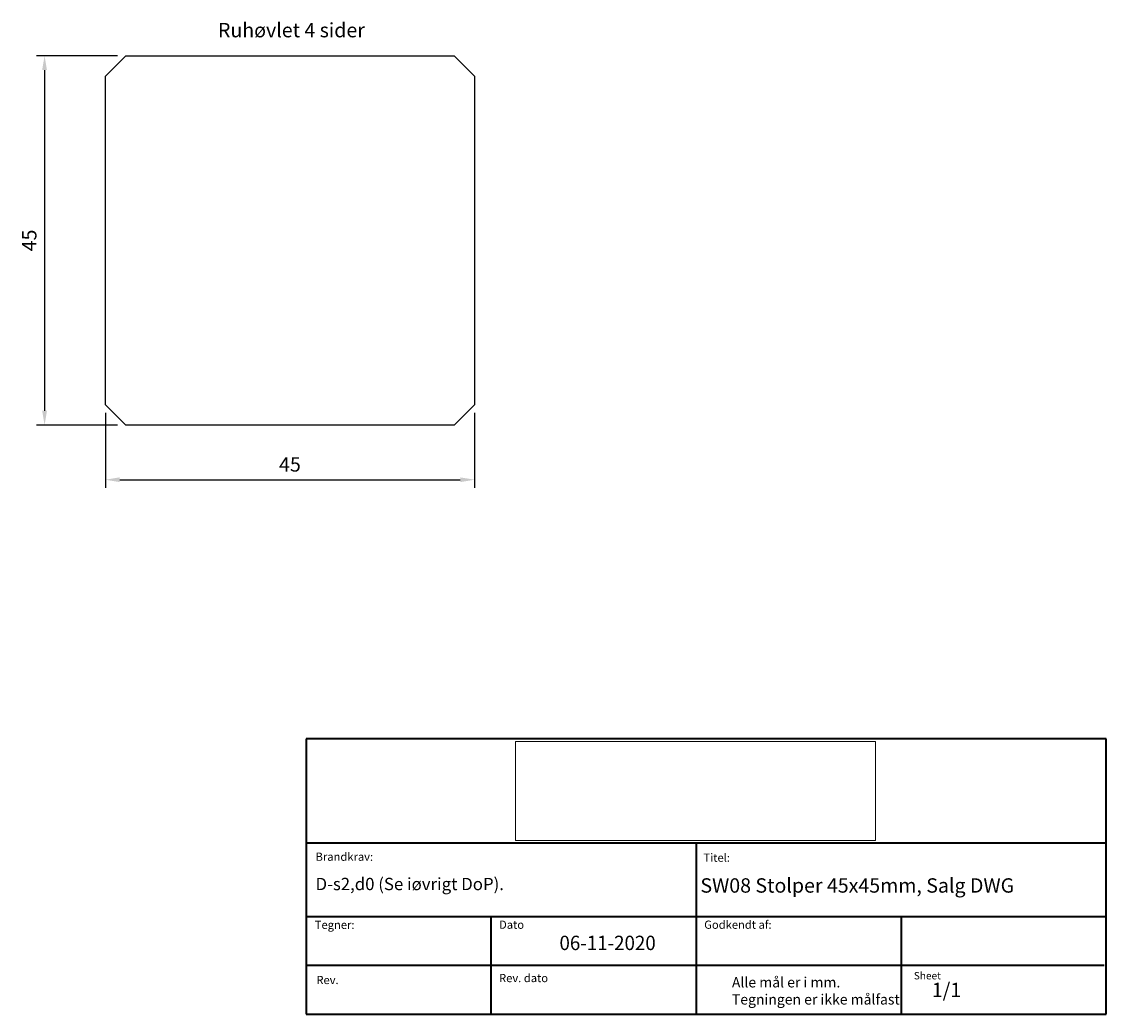
# Model space of a CAD drawing. Units: millimetres. Extents: x 146 to 410, y 10 to 252.
import ezdxf
from ezdxf.enums import TextEntityAlignment as Align

# ---------------------------------------------------------------- set-up
doc = ezdxf.new("R2010")
doc.units = ezdxf.units.MM
doc.header["$LTSCALE"] = 0.75
doc.linetypes.add('CENTER2', pattern=[28.575, 19.05, -3.175, 3.175, -3.175])
for name, color, linetype, lineweight in [('Annotations', 7, 'Continuous', 25), ('Dimensions', 7, 'Continuous', 25), ('TitleBlock', 7, 'Continuous', 35), ('Visible', 7, 'Continuous', 50)]:
    doc.layers.add(name, color=color, linetype=linetype, lineweight=lineweight)
doc.styles.add('FusionTitle', font='txt')
doc.styles.get("Standard").update_dxf_attribs({"font": 'arial.ttf'})
doc.dimstyles.new('ISO-25', dxfattribs={"dimtxt": 3.5, "dimasz": 3.5, "dimexe": 2, "dimexo": 2, "dimgap": 1.5, "dimtad": 1, "dimzin": 12, "dimdsep": 46, "dimtxsty": 'Standard', "dimcen": 0, "dimclrd": 256, "dimclre": 256, "dimclrt": 256, "dimazin": 3, "dimtp": 0.1, "dimtm": 0.1, "dimtfac": 0.714, "dimtmove": 0, "dimatfit": 3, "dimfxl": 1, "dimtzin": 12, "dimarcsym": 0})
picture_1 = doc.add_image_def('image1.png', size_in_pixel=(1160, 319))

# ---------------------------------------------------------------- blocks, each defined once
blk = doc.blocks.new('Superwood tegningshoved')
at = {"layer": 'TitleBlock'}
for p, q in [((0, 67.1), (-195, 67.1)), ((-195, 67.1), (-195, 0)), ((0, 0), (0, 67.1)), ((-195, 41.81), (0, 41.81)), ((-195, 0), (0, 0))]:
    blk.add_line(p, q, dxfattribs=at)
at = {"layer": 'TitleBlock', "lineweight": 35}
for p, q in [((-100, 41.81), (-100, 0)), ((-195, 23.85), (0, 23.85)), ((-150, 23.85), (-150, 0)), ((-50, 23.85), (-50, 0)), ((-195, 11.97), (-0.52, 11.97))]:
    blk.add_line(p, q, dxfattribs=at)
at = {"layer": 'TitleBlock', "style": 'FusionTitle'}
blk.add_text('Sheet', height=1.8, dxfattribs=at).set_placement((-46.91, 10.3), align=Align.TOP_LEFT)
at = {"layer": 'TitleBlock', "lineweight": 35, "char_height": 2, "attachment_point": 1}
for s, width, insert in [('Brandkrav:', 51, (-192.74, 39.39)), ('Brandkrav:', 51, (-192.74, 39.39)), ('Brandkrav:', 51, (-192.74, 39.39)), ('Titel:', 51, (-98.19, 39.16)), ('Tegner:', 51, (-192.93, 22.8)), ('Rev.', 12, (-192.54, 9.36))]:
    blk.add_mtext_dynamic_manual_height_columns(s, width=width, gutter_width=17.5, heights=[0], dxfattribs=dict(at, insert=insert))
at = {"layer": 'TitleBlock', "linetype": 'CENTER2', "lineweight": 35, "char_height": 2, "attachment_point": 1}
for s, insert in [('Dato', (-148.01, 22.83)), ('Godkendt af:', (-98.01, 22.83)), ('Godkendt af:', (-98.01, 22.83)), ('Rev. dato', (-148.01, 9.83)), ('Rev. dato', (-148.01, 9.83))]:
    blk.add_mtext_dynamic_manual_height_columns(s, width=30, gutter_width=17.5, heights=[0], dxfattribs=dict(at, insert=insert))
at = {"layer": 'TitleBlock', "lineweight": 25, "style": 'FusionTitle'}
for p in [(-192.92, 32.51), (-193.06, 26.39)]:
    blk.add_attdef('TECHNICAL_REFERENCE', p, '', height=3, dxfattribs=at)
at = {"layer": 'TitleBlock', "lineweight": 35, "style": 'FusionTitle'}
blk.add_attdef('TITLE_1', (-98.93, 29.63), '', height=3.5, dxfattribs=at)
at = {"layer": 'TitleBlock', "style": 'FusionTitle'}
blk.add_attdef('CREATED_DATE', text='', height=3.5, dxfattribs=at).set_placement((-109.82, 15.64), align=Align.RIGHT)
at = {"layer": 'TitleBlock', "lineweight": 25}
for p in [(-90.06, 7.58), (-90.06, 2.58)]:
    blk.add_attdef('Note', p, '', height=3, dxfattribs=at)
at = {"layer": 'TitleBlock', "style": 'FusionTitle'}
for tag, p in [('REV', (-188.31, 4.56)), ('SHEET', (-38.95, 5.48))]:
    blk.add_attdef(tag, text='', height=3.5, dxfattribs=at).set_placement(p, align=Align.MIDDLE)
blk.add_attdef('DATE_OF_ISSUE', (-148.84, 2.73), '', height=3.5, dxfattribs=at)
blk = doc.blocks.new('*D5')
at = {"layer": 'Defpoints', "color": 0, "transparency": 16777216}
for p in [(166.02, 158.52), (256.02, 158.52), (256.02, 140.23)]:
    blk.add_point(p, dxfattribs=at)
at = {"layer": 'Dimensions', "lineweight": -2, "transparency": 16777216}
for p, q in [((166.02, 156.52), (166.02, 138.23)), ((256.02, 156.52), (256.02, 138.23)), ((169.52, 140.23), (252.52, 140.23))]:
    blk.add_line(p, q, dxfattribs=at)
at = {"layer": 'Dimensions', "transparency": 16777216}
for points in [[(169.52, 140.81), (169.52, 139.65), (166.02, 140.23)], [(252.52, 140.81), (252.52, 139.65), (256.02, 140.23)]]:
    blk.add_solid(points, dxfattribs=at)
at = {"layer": 'Dimensions', "lineweight": 25, "transparency": 16777216, "insert": (211.02, 143.51), "char_height": 3.5, "attachment_point": 5}
blk.add_mtext('45', dxfattribs=at)
blk = doc.blocks.new('*D6')
at = {"layer": 'Defpoints', "color": 0, "transparency": 16777216}
for p in [(171.02, 243.52), (151.21, 153.52), (171.02, 153.52)]:
    blk.add_point(p, dxfattribs=at)
at = {"layer": 'Dimensions', "lineweight": -2, "transparency": 16777216}
for p, q in [((169.02, 243.52), (149.21, 243.52)), ((151.21, 240.02), (151.21, 157.02)), ((169.02, 153.52), (149.21, 153.52))]:
    blk.add_line(p, q, dxfattribs=at)
at = {"layer": 'Dimensions', "transparency": 16777216}
for points in [[(150.62, 240.02), (151.79, 240.02), (151.21, 243.52)], [(150.62, 157.02), (151.79, 157.02), (151.21, 153.52)]]:
    blk.add_solid(points, dxfattribs=at)
at = {"layer": 'Dimensions', "lineweight": 25, "transparency": 16777216, "insert": (147.93, 198.52), "char_height": 3.5, "attachment_point": 5, "rotation": 90}
blk.add_mtext('45', dxfattribs=at)

msp = doc.modelspace()

# ---------------------------------------------------------------- linework, layer by layer
at = {"layer": 'Visible', "lineweight": 25, "extrusion": (0, 1, 0)}
for p, q in [((171.02, 243.516, 100), (166.02, 238.516, 100)), ((171.02, 243.516, 100), (251.021, 243.516, 100)), ((251.021, 243.516, 100), (256.021, 238.516, 100)), ((166.02, 158.516, 100), (166.02, 238.516, 100)), ((256.021, 238.516, 100), (256.021, 158.516, 100)), ((166.02, 158.516, 100), (171.02, 153.516, 100)), ((251.021, 153.516, 100), (256.021, 158.516, 100)), ((251.021, 153.516, 100), (171.02, 153.516, 100))]:
    msp.add_line(p, q, dxfattribs=at)

# ---------------------------------------------------------------- block references
at = {"layer": 'TitleBlock', "lineweight": 25}
ref = msp.add_blockref('Superwood tegningshoved', (410, 10), dxfattribs=at)
ref.add_attrib('CREATED_DATE', '06-11-2020', dxfattribs={"height": 3.5, "style": 'FusionTitle', "width": 0.957272}).set_placement((300.178, 25.643), align=Align.RIGHT)
ref.add_attrib('SHEET', '1/1', dxfattribs={"height": 3.5, "style": 'FusionTitle'}).set_placement((371.051, 15.484), align=Align.MIDDLE)
ref.add_attrib('TITLE_1', 'SW08 Stolper 45x45mm, Salg DWG', (311.065, 39.634), dxfattribs={"lineweight": 35, "height": 3.5, "style": 'FusionTitle'})

# ---------------------------------------------------------------- texts
at = {"layer": 'Annotations', "lineweight": 25, "attachment_point": 1}
for s, width, heights, insert, char_height in [('Ruhøvlet 4 sider', 41.74698, [7.218], (193.47, 251.511), 3.5), ('{\\H0.85714x;D-s2,d0 (Se iøvrigt DoP).}', 92.74425, [0], (217.256, 43.241), 3.5), ('Alle mål er i mm.\\PTegningen er ikke målfast', 47.6923, [0], (318.744, 19.046), 2.5)]:
    msp.add_mtext_dynamic_manual_height_columns(s, width=width, gutter_width=17.5, heights=heights, dxfattribs=dict(at, insert=insert, char_height=char_height))

# ---------------------------------------------------------------- dimensions: what is measured, and where the dimension line sits
at = {"layer": 'Dimensions', "lineweight": 25}
dim = msp.add_linear_dim(base=(151.208, 153.516), p1=(171.02, 243.516), p2=(171.02, 153.516), angle=90, dimstyle='ISO-25', override={"dimlfac": 0.5}, dxfattribs=at)
dim.commit()
dim.dimension.update_dxf_attribs({"geometry": '*D6', "text_midpoint": (151.208, 198.516), "dimtype": 160})
dim = msp.add_linear_dim(base=(256.021, 140.23), p1=(166.02, 158.516), p2=(256.021, 158.516), dimstyle='ISO-25', override={"dimlfac": 0.5}, dxfattribs=at)
dim.commit()
dim.dimension.update_dxf_attribs({"geometry": '*D5', "text_midpoint": (211.02, 140.23), "dimtype": 160})

# ---------------------------------------------------------------- referenced raster images: frames only (the image files are external)
at = {"layer": 'Annotations', "linetype": 'Continuous', "lineweight": 0}
image = msp.add_image(picture_1, insert=(265.984, 52.315), size_in_units=(87.744, 24.13), dxfattribs=at)
image.dxf.flags = 15

doc.saveas('drawing.dxf')
